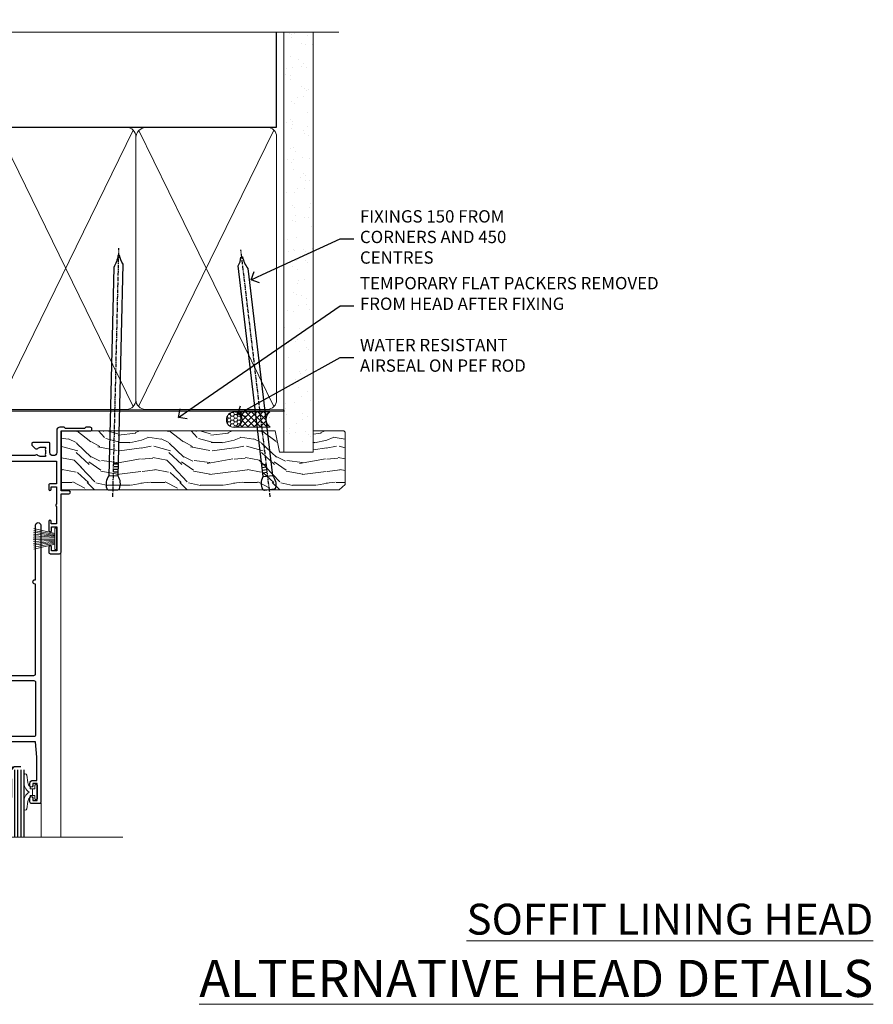
# Model space of a CAD drawing. Extents: x 2257 to 227885, y 27635 to 29841.
# Drawn here: x 16952 to 17229, y 29521 to 29840 of the extents above; entities that cross this region are included whole.
import ezdxf
from ezdxf import colors
from ezdxf.entities.mleader import LeaderData, LeaderLine
from ezdxf.math import Vec2, Vec3

# ---------------------------------------------------------------- set-up
doc = ezdxf.new("R2010")
doc.units = 0
doc.linetypes.add('CENTER', pattern=[2, 1.25, -0.25, 0.25, -0.25])
doc.linetypes.add('Dashed', pattern=[564.444447, 282.222223, -282.222223])
doc.layers.add('Aluminium Systems Ltd Joinery Detail', color=7, linetype='Continuous')
doc.layers.add('Aluminium Systems Ltd Notes', color=7, linetype='Continuous')
doc.layers.add('HARDWARE', color=8, linetype='Continuous', lineweight=5)
doc.styles.add('ASL TXT 50', font='romans.shx', dxfattribs={"height": 100})
doc.styles.get("Standard").update_dxf_attribs({"font": 'arial.ttf'})
pattern_1 = [(45, (12, -12.2261), (-1.06066, 1.06066), []), (135, (12, -12.2261), (-1.06066, -1.06066), [])]

# ---------------------------------------------------------------- blocks, each defined once
blk = doc.blocks.new('PB69750-4B')
for p, q in [((-1.75, 0.5), (-3.32, 7.32)), ((-1.43, 0.5), (-2.72, 7.38)), ((-1.11, 0.5), (-2.12, 7.43)), ((-0.8, 0.5), (-1.52, 7.46)), ((-0.48, 0.5), (-0.91, 7.49)), ((-0.16, 0.5), (-0.3, 7.5)), ((0.16, 0.5), (0.3, 7.5)), ((0.48, 0.5), (0.91, 7.49)), ((0.8, 0.5), (1.52, 7.46)), ((1.11, 0.5), (2.12, 7.43)), ((1.43, 0.5), (2.72, 7.38)), ((1.75, 0.5), (3.32, 7.32))]:
    blk.add_line(p, q)
blk.add_lwpolyline([(-3.45, 0), (3.45, 0), (3.45, 0.5), (-3.45, 0.5)], close=True)
blk = doc.blocks.new('SH270B')
blk.add_blockref('PB69750-4B', (0, 0))
blk = doc.blocks.new('10F302-22539')
at = {"transparency": 33554687, "flags": 128}
for points in [[(166.12, -21, -0.198912), (165.91, -20.91), (165.6, -20.6), (159.4, -20.6), (159.09, -20.91, -0.198912), (158.88, -21), (157.6, -21, -0.414214), (156.6, -20), (156.6, -12.8, 0.414214), (155.6, -11.8), (155.4, -11.8, 0.414214), (154.4, -12.8), (154.4, -15.7, -0.414214), (154.1, -16), (148.8, -16, -0.414214), (148.5, -15.7), (148.5, -15.41, -0.199518), (148.65, -15.05), (149.55, -14.15, -0.395302), (150.51, -14.13, 0.182676), (151.5, -14.5), (153, -14.5), (153, -14.13, -0.241744), (152.91, -13.5, 0.171573), (152.91, -12.5, -0.241744), (153, -11.87), (153, -11.5), (151.5, -11.5, 0.182676), (150.51, -11.88, -0.421411), (149.51, -11.8), (105.49, -11.8, -0.421411), (104.49, -11.88, 0.182676), (103.5, -11.5), (102, -11.5), (102, -11.87, -0.241744), (102.09, -12.5, 0.171573), (102.09, -13.5, -0.241744), (102, -14.13), (102, -14.5), (103.5, -14.5, 0.182676), (104.49, -14.13, -0.395302), (105.45, -14.15), (105.8, -14.5), (107.4, -14.5, -0.414214), (107.9, -15), (107.9, -20.5, -1), (106.9, -20.5), (106.9, -16), (100.9, -16, -0.414214), (100.6, -15.7), (100.6, -11.8), (57.49, -11.8, -0.421411), (56.49, -11.88, 0.182676), (55.5, -11.5, 1.447009), (56.49, -14.13, -0.395302), (57.45, -14.15), (57.8, -14.5), (59.4, -14.5, -0.414214), (59.9, -15), (59.9, -20.5, -1), (58.9, -20.5), (58.9, -16), (52.4, -16, -0.414214), (52.2, -15.8), (52.2, -15.8), (36, -15.8), (36, -20.45, -1), (34.9, -20.45), (34.9, -15.8), (19.6, -15.8), (19.6, -20.45, -1), (18.5, -20.45), (18.5, -15.8), (15, -15.8, 0.414214), (10, -20.8), (10, -34.68, -0.260614), (9.24, -36.04, -0.084234), (9.4, -37), (9.4, -38.5), (9.5, -38.5, -0.414214), (10, -39), (10, -39.5, -0.414214), (9.5, -40), (1, -40, -0.414214), (0, -39), (0, -0.3, -0.414214), (0.3, 0), (14.5, 0, -1), (14.5, -1), (13, -1), (13, -1.5, 0.414214), (14, -2.5), (16.98, -2.5, 0.267949), (17.85, -2), (18.86, -0.25, -0.267949), (19.29, 0), (34.3, 0, 0.414214), (34.8, 0.5), (34.8, 12.5), (33.5, 12.5, -0.414214), (32.5, 13.5), (32.5, 14.3, -1), (33.4, 14.3), (33.4, 13.5), (34.9, 13.5), (34.9, 19), (33.4, 19), (33.4, 18.2, -1), (32.5, 18.2), (32.5, 19.5, -0.414214), (33, 20), (63.5, 20, -0.414214), (64, 19.5), (64, 17.85, -1), (63.1, 17.85), (63.1, 19), (61.4, 19), (61.4, 11.3), (63.1, 11.3), (63.1, 12.45, -1), (64, 12.45), (64, 10.5, -0.414214), (63.8, 10.3), (62.9, 10.3), (62.9, 9.71, -0.230868), (62.32, 8.53), (51.06, -0.27, 0.373885), (50.31, -4.13), (51.14, -5.56), (50.85, -6.66), (51.94, -6.95), (53.7, -10), (112.55, -10), (112.55, -8.59), (111.86, -7.9, -0.5), (110.16, -6.2), (108.09, -4.13, -0.198912), (107.5, -2.71), (107.5, -2.7), (105.5, -2.7, -1), (105.5, -1.7), (107.5, -1.7), (107.5, 6.71, -0.230868), (108.08, 7.9), (109.83, 9.27, 0.691772), (109.66, 9.8, -0.198401), (108.63, 10.3), (106, 10.3, -0.414214), (105, 11.3), (105, 12.45, -1), (105.9, 12.45), (105.9, 11.3), (108.25, 11.3), (108.25, 12.75, -1), (108.25, 14.05), (108.25, 16.25, -1), (108.25, 17.55), (108.25, 19), (105.9, 19), (105.9, 17.85, -1), (105, 17.85), (105, 19.5, -0.414214), (105.5, 20), (112.5, 20, -0.414214), (113, 19.5), (113, 17.85, -1), (112.1, 17.85), (112.1, 19), (109.75, 19), (109.75, 17.55, -1), (109.75, 16.25), (109.75, 14.05, -1), (109.75, 12.75), (109.75, 11.3), (112.1, 11.3), (112.1, 12.45, -1), (113, 12.45), (113, 10.5, -0.414214), (112.8, 10.3), (111.9, 10.3), (111.9, 9.71, -0.230868), (111.32, 8.53), (109, 6.71), (109, -2.22, 0.198912), (109.29, -2.93), (111.64, -5.28), (111.64, -6.41), (112.77, -6.41), (113.81, -7.45, -0.198912), (114.25, -8.51), (114.25, -10), (156.5, -10), (156.5, -2.7), (154.5, -2.7, -0.414214), (154, -2.2), (154, -0.9, -1), (154.8, -0.9), (154.8, -1.7), (156.5, -1.7), (156.5, 3.9, -0.499995), (156.5, 4.7), (156.5, 10.3), (154.8, 10.3), (154.8, 9.5, -1), (154, 9.5), (154, 12.45, -1), (154.9, 12.45), (154.9, 11.3), (156.6, 11.3), (156.6, 19), (154.9, 19), (154.9, 17.85, -1), (154, 17.85), (154, 19.5, -0.414214), (154.5, 20), (157.5, 20, -0.414214), (158, 19.5), (158, 0.6), (160.5, 0.6, -1), (160.5, -0.4), (158, -0.4), (158, -19.8), (167.4, -19.8, -1), (167.4, -21)], [(48.1, -6.8), (49.6, -6.8), (49.6, -8.5, 0.414214), (49.9, -8.8), (51.16, -8.8), (52.52, -11.16, 0.229764), (52.21, -14.2), (15.2, -14.2, 0.414214), (8.6, -20.8), (8.6, -34.68, -0.499277), (8.34, -34.87, 0.750393), (7.63, -36.01, -0.182676), (8, -37), (8, -38.5), (7.63, -38.5, 0.241744), (7, -38.41, -0.171573), (6, -38.41, 0.241744), (5.37, -38.5), (5, -38.5), (5, -37, -0.182676), (5.38, -36.01, 1), (4.33, -35.08, 0.138234), (3.64, -36.5), (3.4, -36.5, 1), (3.4, -37.5), (3.6, -37.5), (3.6, -38.8), (1.4, -38.8), (1.4, -26.8), (3.02, -26.8), (2.91, -27.41, 1), (3.89, -27.59), (4.02, -26.86, 0.466308), (3.13, -25.8), (1.4, -25.8), (1.4, -6.8), (2.9, -6.8, 1), (2.9, -5.8), (1.4, -5.8), (1.4, -1.6), (11.4, -1.6, 0.40299), (14, -4.1), (16.98, -4.1, 0.267949), (19.23, -2.8), (19.92, -1.6), (34.3, -1.6, 0.414214), (36.4, 0.5), (36.4, 18.4), (40.1, 18.4), (40.1, 17, 0.182676), (40.83, 15.08, 1), (41.88, 16.01, -0.182676), (41.5, 17), (41.5, 18.5), (41.87, 18.5, 0.241744), (42.5, 18.41, -0.171573), (43.5, 18.41, 0.241744), (44.13, 18.5), (44.5, 18.5), (44.5, 17, -0.182676), (44.13, 16.01, 1), (45.18, 15.08, 0.182676), (45.9, 17), (45.9, 18.4), (59.8, 18.4), (59.8, 11.3, 0.289788), (60.71, 9.85, -0.557988), (60.77, 9.35), (50.08, 0.99, 0.373885), (48.93, -4.93), (49.17, -5.35, -0.57735), (48.91, -5.8), (48.1, -5.8, 1)]]:
    blk.add_lwpolyline(points, format="xyb", close=True, dxfattribs=at)
blk = doc.blocks.new('BS020-Comp')
blk.add_lwpolyline([(0.4, -0.85), (-0.35, -0.85), (-0.35, -0.36, 0.221673), (-0.44, -0.17, -0.187564), (-1.14, 1.1), (-1.45, 3.52, 0.936585), (-2.45, 3.45), (-2.45, 1.36, 0.241598), (-0.75, -1.95, 0.241598), (-2.45, -5.26), (-2.45, -7.35, 0.936585), (-1.45, -7.42), (-1.14, -5, -0.187564), (-0.44, -3.73, 0.221673), (-0.35, -3.54), (-0.35, -3.05), (0.4, -3.05)], format="xyb", close=True)
blk.add_lwpolyline([(0.4, -3.05), (1.15, -3.05), (1.15, -4.1, 0.414214), (1.4, -4.35), (1.7, -4.35, 0.414214), (1.95, -4.1), (1.95, 0.2, 0.414214), (1.7, 0.45), (1.4, 0.45, 0.414214), (1.15, 0.2), (1.15, -0.85), (0.4, -0.85)], format="xyb")
blk = doc.blocks.new('10B106-22520')
at = {"flags": 128}
blk.add_lwpolyline([(-14, 20.3), (-14, 0.7, 0.414214), (-13.8, 0.5), (-13.2, 0.5, 0.414214), (-13, 0.7), (-13, 1), (-8, 1.5), (-2.2, 1.5), (-2.2, 1.4, 1), (-1.2, 1.4), (-1.2, 1.5), (0.5, 1.5), (0.5, -0.55), (-0.8, -0.55, 0.668179), (-0.94, -0.89), (-0.44, -1.39, 0.198912), (-0.3, -1.45), (1.1, -1.45, 0.414214), (1.4, -1.15), (1.4, 1.6, 0.414214), (0.5, 2.5), (-8.9, 2.5), (-8.9, 3.85, 1), (-10.2, 3.85), (-10.2, 3.75, 0.414214), (-10, 3.55), (-9.9, 3.55), (-9.9, 2.5), (-10.93, 2.5, -0.409237), (-12.43, 3.97), (-12.6, 14.05, 0.409237), (-12.8, 14.25), (-12.9, 14.25), (-12.9, 17.25), (-12.2, 17.25, 0.414214), (-12, 17.45), (-12, 17.56, 0.211645), (-12.07, 17.71), (-12.9, 18.47), (-12.9, 18.6), (-12.2, 18.6, 0.414214), (-12, 18.8), (-12, 19.3, 0.414214), (-12.2, 19.5), (-13.2, 19.5), (-13.2, 20.3, 0.414214), (-13.4, 20.5), (-13.8, 20.5, 0.414214)], format="xyb", close=True, dxfattribs=at)
blk = doc.blocks.new('GW040')
blk.add_lwpolyline([(-0.25, 2.35), (0.2, 2.35), (0.2, -0.2), (-0.35, -0.2, 0.609409), (-0.55, -0.59), (0.2, -1.65), (0.2, -7.52, 0.702362), (0.91, -7.77), (2.76, -5.94), (5.07, -4, 0.8391), (4.73, -3.4), (2.76, -4.12), (2.76, -2.82), (5.07, -0.88, 0.8391), (4.73, -0.28), (2.76, -1), (2.76, 0.58, -0.334595), (4.21, 2.5), (4.66, 2.63, 0.310508), (4.8, 2.8), (4.9, 3.93, 0.452117), (4.69, 4.15, 0.058319), (-0.46, 3.34, 0.336231), (-0.75, 2.95), (-0.75, 2.85, 0.414214)], format="xyb", close=True)
blk = doc.blocks.new('10P310-22549')
at = {"transparency": 33554687, "flags": 128}
for points in [[(-18.85, 62.65), (-18.85, 60.65), (-24.95, 60.65, -0.414214), (-25.95, 61.65), (-25.95, 62.15), (-24.45, 62.15, 1), (-24.45, 63.15), (-38.65, 63.15, 0.414214), (-38.95, 62.85), (-38.95, -7, 1), (-37.25, -7), (-37.25, 41.15, -0.414214), (-36.75, 41.65), (-24.55, 41.65), (-24.55, 37.15, 0.197653), (-23.51, 34.62, 1), (-22.44, 35.67, -0.197653), (-23.05, 37.15), (-23.05, 39.25), (-22.53, 39.25, 0.308127), (-21.75, 39.09, -0.199116), (-20.15, 39.09, 0.308127), (-19.37, 39.25), (-18.85, 39.25), (-18.85, 37.15, -0.197653), (-19.46, 35.67, 1), (-18.39, 34.62, 0.197653), (-17.35, 37.15), (-17.35, 41.65), (-5.15, 41.65, -0.414214), (-4.65, 41.15), (-4.65, 12.05), (-4.75, 12.05, 1), (-4.75, 10.65), (-4.65, 10.65), (-4.65, -7, 1), (-2.95, -7), (-2.95, 82.85, 0.414214), (-3.25, 83.15), (-5.95, 83.15, 0.414214), (-6.45, 82.65), (-6.45, 81.35, 1), (-5.55, 81.35), (-5.55, 82.15), (-4.05, 82.15), (-4.05, 76.65), (-5.55, 76.65), (-5.55, 77.45, 1), (-6.45, 77.45), (-6.45, 76.65, 0.414214), (-5.45, 75.65), (-4.25, 75.65), (-4.25, 68.15), (-4.65, 63.15), (-18.35, 63.15, 0.414214)], [(-23.05, 42.85), (-23.05, 40.75), (-18.85, 40.75), (-18.85, 42.85, -0.414214), (-18.35, 43.35), (-5.15, 43.35, 0.414214), (-4.65, 43.85), (-4.65, 60.95, 0.414214), (-5.15, 61.45), (-17.35, 61.45), (-17.35, 57.15, -0.197653), (-18.39, 54.62, -1), (-19.46, 55.67, 0.197653), (-18.85, 57.15), (-18.85, 59.25), (-19.37, 59.25, -0.308127), (-20.15, 59.09, 0.199116), (-21.75, 59.09, -0.308127), (-22.53, 59.25), (-23.05, 59.25), (-23.05, 57.15, 0.197653), (-22.44, 55.67, -1), (-23.51, 54.62, -0.197653), (-24.55, 57.15), (-24.55, 58.95), (-24.95, 58.95, -0.392661), (-27.64, 61.45), (-37.25, 61.45), (-37.25, 43.85, 0.414214), (-36.75, 43.35), (-23.55, 43.35, -0.414214)]]:
    blk.add_lwpolyline(points, format="xyb", close=True, dxfattribs=at)
blk = doc.blocks.new('F1 STKD Mitred Head')
h = blk.add_hatch()
h.set_pattern_fill('ANSI37', color=251, scale=12)
h.set_pattern_definition([(45, (12, 1), (-1.06066, 1.06066), []), (135, (12, 1), (-1.06066, -1.06066), [])])
edge = h.paths.add_edge_path()
edge.add_line((-196.51, -25), (-212.51, -25))
edge.add_line((-212.51, -25), (-212.51, -22))
edge.add_line((-212.51, -22), (-213.51, -21))
edge.add_arc((-204.51, 19), 41, 257.3196, 282.6804)
edge.add_line((-195.51, -21), (-196.51, -22))
edge.add_line((-196.51, -22), (-196.51, -25))
h = blk.add_hatch()
h.set_pattern_fill('ANSI37', color=251, scale=12)
h.set_pattern_definition(pattern_1)
edge = h.paths.add_edge_path()
edge.add_line((-130.09, -105.9), (-146.09, -105.9))
edge.add_line((-146.09, -105.9), (-146.09, -102.9))
edge.add_line((-146.09, -102.9), (-147.09, -101.9))
edge.add_arc((-138.09, -61.9), 41, 257.3196, 282.6804)
edge.add_line((-129.09, -101.9), (-130.09, -102.9))
edge.add_line((-130.09, -102.9), (-130.09, -105.9))
h = blk.add_hatch()
h.set_pattern_fill('ANSI37', color=251, scale=12)
h.set_pattern_definition(pattern_1)
edge = h.paths.add_edge_path()
edge.add_line((-81.09, -105.9), (-97.09, -105.9))
edge.add_line((-97.09, -105.9), (-97.09, -102.9))
edge.add_line((-97.09, -102.9), (-98.09, -101.9))
edge.add_arc((-89.09, -61.9), 41, 257.3196, 282.6804)
edge.add_line((-80.09, -101.9), (-81.09, -102.9))
edge.add_line((-81.09, -102.9), (-81.09, -105.9))
for p, q in [((-216.51, -22), (-215.51, -21)), ((-216.51, -124.74), (-216.51, -22)), ((-215.51, -21), (-213.51, -21)), ((-213.51, -21), (-212.51, -22)), ((-212.51, -22), (-212.51, -124.74)), ((-196.51, -22), (-195.51, -21)), ((-196.51, -124.74), (-196.51, -22)), ((-195.51, -21), (-193.51, -21)), ((-193.51, -21), (-192.51, -22)), ((-192.51, -22), (-192.51, -124.74)), ((-150.09, -102.9), (-149.09, -101.9)), ((-149.09, -101.9), (-147.09, -101.9)), ((-147.09, -101.9), (-146.09, -102.9)), ((-130.09, -102.9), (-129.09, -101.9)), ((-129.09, -101.9), (-127.09, -101.9)), ((-127.09, -101.9), (-126.09, -102.9)), ((-101.09, -102.9), (-100.09, -101.9)), ((-100.09, -101.9), (-98.09, -101.9)), ((-98.09, -101.9), (-97.09, -102.9)), ((-81.09, -102.9), (-80.09, -101.9)), ((-80.09, -101.9), (-78.09, -101.9)), ((-150.09, -124.74), (-150.09, -102.9)), ((-146.09, -102.9), (-146.09, -124.74)), ((-130.09, -124.74), (-130.09, -102.9)), ((-126.09, -102.9), (-126.09, -124.74)), ((-101.09, -124.74), (-101.09, -102.9)), ((-97.09, -102.9), (-97.09, -124.74)), ((-81.09, -124.74), (-81.09, -102.9)), ((-77.09, -102.9), (-77.09, -124.74))]:
    blk.add_line(p, q)
at = {"color": 4}
for p, q in [((-215.51, -22), (-215.51, -124.74)), ((-214.51, -22), (-214.51, -124.74)), ((-213.51, -22), (-213.51, -124.74)), ((-195.51, -22), (-195.51, -124.74)), ((-194.51, -22), (-194.51, -124.74)), ((-193.51, -22), (-193.51, -124.74)), ((-149.09, -102.9), (-149.09, -124.74)), ((-148.09, -102.9), (-148.09, -124.74)), ((-147.09, -102.9), (-147.09, -124.74)), ((-129.09, -102.9), (-129.09, -124.74)), ((-128.09, -102.9), (-128.09, -124.74)), ((-127.09, -102.9), (-127.09, -124.74)), ((-100.09, -102.9), (-100.09, -124.74)), ((-99.09, -102.9), (-99.09, -124.74)), ((-98.09, -102.9), (-98.09, -124.74)), ((-80.09, -102.9), (-80.09, -124.74)), ((-79.09, -102.9), (-79.09, -124.74)), ((-78.09, -102.9), (-78.09, -124.74))]:
    blk.add_line(p, q, dxfattribs=at)
at = {"color": 251}
for p, q in [((-212.51, -31), (-196.51, -25)), ((-196.51, -31), (-212.51, -25)), ((-146.09, -111.9), (-130.09, -105.9)), ((-130.09, -111.9), (-146.09, -105.9)), ((-97.09, -111.9), (-81.09, -105.9)), ((-81.09, -111.9), (-97.09, -105.9))]:
    blk.add_line(p, q, dxfattribs=at)
for points in [[(-212.51, -25), (-196.51, -25), (-196.51, -31), (-212.51, -31)], [(-146.09, -105.9), (-130.09, -105.9), (-130.09, -111.9), (-146.09, -111.9)], [(-97.09, -105.9), (-81.09, -105.9), (-81.09, -111.9), (-97.09, -111.9)]]:
    blk.add_lwpolyline(points, close=True)
for centre in [(-204.51, 19), (-138.09, -61.9), (-89.09, -61.9)]:
    blk.add_arc(centre, 41, 257.3196, 282.6804)
at = {"layer": 'Aluminium Systems Ltd Joinery Detail', "linetype": 'Continuous', "lineweight": 5}
for p, q in [((-65.04, -124.74), (-65.04, -27.78)), ((-222.5, -32.81), (-222.5, -124.74)), ((-156.01, -113.86), (-156.01, -124.74)), ((-120.51, -113.76), (-120.51, -124.74)), ((-107.01, -113.86), (-107.01, -124.74)), ((-71.51, -113.76), (-71.51, -124.74)), ((-113.02, -121.87), (-113.27, -127.51)), ((-112.15, -124.74), (-113.02, -121.87)), ((-114.17, -124.74), (-234.76, -124.74)), ((-113.27, -127.51), (-114.17, -124.74)), ((-44.98, -124.74), (-112.15, -124.74))]:
    blk.add_line(p, q, dxfattribs=at)
at = {"color": 8, "transparency": 33554687, "xscale": -1, "rotation": 180}
for name, p in [('10F302-22539', (-223.01, -12.95)), ('10P310-22549', (-117.66, -30.7)), ('10P310-22549', (-68.66, -30.7))]:
    blk.add_blockref(name, p, dxfattribs=at)
at = {"xscale": -1, "rotation": 180}
for p in [(-208.51, -12.5), (-142.09, -93.4), (-93.09, -93.4)]:
    blk.add_blockref('10B106-22520', p, dxfattribs=at)
at = {"layer": 'HARDWARE', "xscale": -1, "rotation": 180}
for name, p in [('GW040', (-220.71, -29.65)), ('BS020-Comp', (-190.06, -31.2)), ('GW040', (-154.29, -110.55)), ('BS020-Comp', (-123.64, -112.1)), ('GW040', (-105.29, -110.55)), ('BS020-Comp', (-74.64, -112.1))]:
    blk.add_blockref(name, p, dxfattribs=at)
at = {"layer": 'HARDWARE', "transparency": 33554687, "rotation": 270}
for p in [(-161.51, -28.1), (-112.71, -28.1)]:
    blk.add_blockref('SH270B', p, dxfattribs=at)
at = {"layer": 'HARDWARE', "transparency": 33554687, "xscale": -1, "rotation": 90}
for p in [(-115.71, -28.1), (-66.51, -28.1)]:
    blk.add_blockref('SH270B', p, dxfattribs=at)
blk = doc.blocks.new('_Open90')
at = {"color": 0, "linetype": 'ByBlock', "lineweight": -2}
for p, q in [((0, 0), (-1, 0)), ((-0.5, 0.5), (0, 0)), ((0, 0), (-0.5, -0.5))]:
    blk.add_line(p, q, dxfattribs=at)
blk = doc.blocks.new('180mm Framing Head CC')
at = {"layer": 'Aluminium Systems Ltd Joinery Detail'}
h = blk.add_hatch(dxfattribs=at)
h.set_pattern_fill('AR-SAND', color=0, scale=0.15)
h.set_pattern_definition([(37.5, (152.8203, 88.745), (-0.24, 7.3412), [0, -5.7912, 0, -6.477, 0, -6.19125]), (7.5, (152.82, 88.745), (6.74285, 10.7524), [0, -3.1242, 0, -5.2197, 0, -2.00025]), (327.5, (148.134, 88.745), (11.86489, 0.02156), [0, -1.905, 0, -6.858, 0, -8.9535]), (317.5, (148.134, 88.745), (11.45335, 3.34394), [0, -0.9525, 0, -4.4958, 0, -5.1435])])
h.paths.add_polyline_path([(271.77, 88.77), (262.27, 88.77), (262.27, -47.33), (271.77, -47.33)])
at = {"layer": 'Aluminium Systems Ltd Joinery Detail', "color": 0, "linetype": 'Dashed'}
blk.add_line((79.91, 57.9), (79.91, 87.86), dxfattribs=at)
at = {"layer": 'Aluminium Systems Ltd Joinery Detail', "color": 0}
for p, q in [((259.97, 57.9), (259.97, 88.77)), ((79.77, 57.9), (259.97, 57.9))]:
    blk.add_line(p, q, dxfattribs=at)
at = {"layer": 'Aluminium Systems Ltd Joinery Detail', "color": 0, "lineweight": 5}
for p, q in [((80.8, -32.58), (122.24, 57.1)), ((80.8, 57.01), (122.34, -32.58)), ((124.13, -32.58), (167.92, 57.01)), ((124.16, 56.83), (167.92, -32.58)), ((169.71, -32.58), (213.5, 57.01)), ((169.74, 56.83), (213.5, -32.58)), ((215.28, -32.58), (259.08, 57.01)), ((215.32, 56.83), (259.08, -32.58))]:
    blk.add_line(p, q, dxfattribs=at)
at = {"layer": 'Aluminium Systems Ltd Joinery Detail', "color": 0, "linetype": 'Continuous', "lineweight": 5, "ltscale": 0.12}
blk.add_lwpolyline([(280.08, 88.77), (90.08, 88.77), (89.18, 85.34), (87.91, 92.75), (86.87, 88.77), (12.78, 88.77)], dxfattribs=at)
at = {"layer": 'Aluminium Systems Ltd Joinery Detail', "color": 0, "linetype": 'Dashed', "lineweight": 5, "ltscale": 0.01, "const_width": 0.25, "elevation": 0.25}
blk.add_lwpolyline([(79.77, 88.1), (79.77, -30.43, 0.41757), (82.92, -33.61), (262.28, -33.6, 0.859133), (262.41, -33.94, 0.009055)], format="xyb", dxfattribs=at)
at = {"layer": 'Aluminium Systems Ltd Joinery Detail', "color": 0, "lineweight": 5, "elevation": 1}
blk.add_lwpolyline([(262.27, 88.77), (262.27, -47.33), (271.77, -47.33), (271.77, 88.77)], dxfattribs=at)
at = {"layer": 'Aluminium Systems Ltd Joinery Detail', "color": 0, "linetype": 'CENTER', "lineweight": 5, "ltscale": 3, "const_width": 0.5, "elevation": 0.5}
blk.add_lwpolyline([(79.37, 82.76), (79.37, -30.43, 0.420916), (82.93, -34), (262.61, -34)], format="xyb", dxfattribs=at)
at = {"layer": 'Aluminium Systems Ltd Joinery Detail', "color": 0, "lineweight": 5}
blk.add_lwpolyline([(79.91, -28.32), (79.91, 54.86, -0.414214), (82.95, 57.9), (120.19, 57.9, -0.414214), (123.23, 54.86), (123.23, -28.32), (123.23, -30.43, -0.414214), (120.19, -33.47), (82.95, -33.47, -0.414214), (79.91, -30.43)], format="xyb", close=True, dxfattribs=at)
for points in [[(168.81, -28.53), (168.81, 54.86, 0.414214), (165.77, 57.9), (126.27, 57.9, 0.368185), (123.24, 54.65), (123.24, -28.53)], [(214.39, -28.53), (214.39, 54.86, 0.414214), (211.35, 57.9), (171.85, 57.9, 0.368185), (168.82, 54.65), (168.82, -28.53)], [(259.97, -28.53), (259.97, 54.86, 0.414214), (256.93, 57.9), (217.43, 57.9, 0.368185), (214.4, 54.65), (214.4, -28.53)], [(168.81, 52.75), (168.81, -30.43, -0.414214), (165.77, -33.47), (126.27, -33.47, -0.414214), (123.24, -30.43), (123.24, 52.75)], [(214.39, 52.75), (214.39, -30.43, -0.414214), (211.35, -33.47), (171.85, -33.47, -0.414214), (168.82, -30.43), (168.82, 52.75)], [(259.97, 52.75), (259.97, -30.43, -0.414214), (256.93, -33.47), (217.43, -33.47, -0.414214), (214.4, -30.43), (214.4, 52.75)]]:
    blk.add_lwpolyline(points, format="xyb", dxfattribs=at)
blk = doc.blocks.new('Nail 75 JH')
at = {"linetype": 'CENTER'}
blk.add_line((0, 2.3), (0, -78.26), dxfattribs=at)
for p, q in [((1.5, -4.49), (-1.5, -4.49)), ((1.5, -5.73), (0.13, -5.73)), ((1.5, -6.6), (0.13, -6.6)), ((1.5, -7.47), (0.13, -7.47)), ((1.5, -8.34), (0.13, -8.34))]:
    blk.add_line(p, q)
blk.add_lwpolyline([(-1.5, -4.49, -0.247527), (-2.06, -0.36, -0.331135), (-1.58, 0), (1.58, 0, -0.331135), (2.06, -0.36, -0.247527), (1.5, -4.49), (1.5, -73.21, 0.124564), (0.28, -75.97), (-0.25, -75.97, 0.101255), (-1.5, -72.05)], format="xyb", close=True)
blk = doc.blocks.new('Plywood Sheet CC F1G Liner Stacker head')
at = {"layer": 'Aluminium Systems Ltd Joinery Detail', "lineweight": 5}
h = blk.add_hatch(dxfattribs=at)
h.set_pattern_fill('HONEY', color=256, scale=0.221113, angle=360, style=0)
h.set_pattern_definition([(0, (-376.3835, -268.145), (1.0530483, 0.60797756), [0.7020322, -1.4040644]), (120, (-376.3835, -268.145), (-1.05304816, 0.6079778), [0.7020322, -1.4040644]), (60, (-376.3835, -268.145), (1e-07, 1.21595534), [-1.4040644, 0.7020322])])
edge = h.paths.add_edge_path()
edge.add_arc((143.95, 2.81), 2.5, 180, 360, ccw=False)
edge.add_arc((143.95, 2.81), 2.5, 0, 180, ccw=False)
h = blk.add_hatch(dxfattribs=at)
h.set_pattern_fill('NET', color=256, scale=0.442225, angle=225, style=0)
h.set_pattern_definition([(315, (-1743.8428, 4373.618), (-0.99282344, -0.99282344), []), (225, (-1743.8428, 4373.618), (-0.99282344, 0.99282344), [])])
edge = h.paths.add_edge_path()
edge.add_line((155.55, 5.37), (144.8, 5.38))
edge.add_arc((143.97, 2.91), 2.6, 283.0546, 431.2564, ccw=False)
edge.add_line((144.55, 0.38), (155.59, 0.38))
edge.add_arc((157.49, 2.89), 3.15, 128.1626, 232.8611, ccw=False)
h = blk.add_hatch(dxfattribs=at)
h.set_pattern_fill('WOOD-3', color=256, scale=97.5, angle=30, style=0, pattern_type=2)
h.set_pattern_definition([(4.7636, (581.8366, -7171.962), (-330.0000284, -29.999746), [3.61248, -357.63537]), (348.6901, (585.4366, -7171.662), (120.0000226, -29.999929), [4.58913, -148.38147]), (315, (589.937, -7172.562), (-3e-14, -30.00001), [3.39411, -39.03228]), (313.1524, (592.3366, -7174.9621), (420.00008502, -449.99992613), [6.57951, -651.37185]), (347.0054, (596.8366, -7179.762), (-270.000023, 59.9999273), [4.00251, -396.24741]), (360, (600.737, -7180.662), (30, -30), [7.5, -22.5]), (9.4623, (608.2366, -7180.662), (-150.0000232, -29.9999442), [3.64965, -178.83321]), (5.7106, (581.8366, -7180.062), (-269.9999827, -30.0000394), [3.01497, -298.48131]), (360, (584.837, -7179.762), (30, -30), [4.5, -25.5]), (331.6992, (589.3366, -7179.762), (329.9998536, -180.0002662), [4.42944, -438.51525]), (307.875, (593.2366, -7181.862), (-120.0000559, 149.999973), [6.84105, -335.21157]), (320.7106, (597.4366, -7187.262), (180.0000192, -149.99998896), [4.26381, -422.11632]), (353.6598, (600.7366, -7189.962), (239.9999821, -30.0000474), [5.43324, -266.22831]), (11.8887, (606.1366, -7190.5621), (-419.99991903, -90.00031606), [5.82495, -576.66969]), (6.7098, (581.8366, -7189.362), (270.00002993, 29.99981644), [5.13516, -508.3821]), (356.6335, (586.9366, -7188.762), (479.99997966, -30.0003289), [5.10882, -505.77279]), (326.3099, (592.0366, -7189.062), (-59.999987, 30.00004), [5.40834, -102.75822]), (312.5104, (596.5366, -7192.062), (299.99972155, -330.0002602), [4.88364, -483.48096]), (345.0686, (599.8366, -7195.662), (330.00001605, -89.9999086), [4.65726, -461.06799]), (360, (604.337, -7196.862), (30, -30), [3.6, -26.4]), (12.9946, (607.9366, -7196.862), (270.000023, 59.9999273), [4.00251, -396.24741]), (360, (591.137, -7166.862), (30, -30), [0, -30]), (136.8476, (595.3366, -7171.3621), (449.99992613, -420.00008502), [6.57951, -651.37185]), (153.4349, (590.537, -7196.862), (-29.999975, 30.00004), [2.68329, -64.39875]), (171.8699, (588.1366, -7195.662), (-179.9999933, 29.9999807), [4.24263, -207.88938]), (203.1986, (583.9366, -7195.062), (-149.999992, -60.0000398), [2.28474, -226.18845]), (333.4349, (595.337, -7171.362), (29.999975, -30.00004), [3.35409, -63.72795]), (353.2902, (598.3366, -7172.862), (-270.00002993, 29.99981644), [5.13516, -508.3821]), (10.1247, (603.4366, -7173.4621), (509.99996369, 90.00025766), [8.53287, -844.75488]), (10.3048, (581.8366, -7168.662), (180.0000288, 29.9998463), [3.35409, -332.05608]), (344.4759, (585.1366, -7168.0621), (-330.00003074, 89.99993333), [5.60445, -554.84178]), (317.1211, (590.5366, -7169.5621), (-390.0000238, 359.9999926), [5.7315, -567.41769]), (325.3048, (594.7366, -7173.462), (299.99982777, -210.0002583), [4.74342, -469.59822]), (350.5377, (598.6366, -7176.162), (150.0000232, -29.9999442), [5.47449, -177.0084]), (6.5819, (604.0366, -7177.0621), (-510.00004314, -59.99960101), [7.85175, -777.3234]), (8.1301, (581.8366, -7176.162), (-179.9999933, -29.9999807), [4.24263, -207.88938]), (348.6901, (586.0366, -7175.562), (120.0000226, -29.999929), [4.58913, -148.38147]), (317.4896, (590.5366, -7176.462), (-330.0002602, 299.99972155), [4.88364, -483.48096]), (315, (594.137, -7179.762), (-3e-14, -30.00001), [5.51544, -36.91098]), (342.646, (598.0366, -7183.662), (-390.00006057, 119.99983507), [5.02893, -497.86272]), (3.3665, (602.8366, -7185.162), (-479.99997966, -30.0003289), [5.10882, -505.77279]), (17.1027, (607.9366, -7184.862), (300.0000519, 89.9998648), [4.08045, -403.96368]), (8.7462, (581.8366, -7183.662), (209.9999801, 30.0001259), [3.94587, -390.64251]), (345.0686, (585.7366, -7183.062), (330.00001605, -89.9999086), [4.65726, -461.06799]), (327.9946, (590.2366, -7184.262), (-149.9999683, 90.0000332), [5.6604, -277.35906]), (310.1009, (595.0366, -7187.2621), (-329.9999418, 390.00005789), [7.45185, -737.7327]), (344.0546, (599.8366, -7192.962), (-120.0000038, 29.9999967), [4.36806, -214.03524]), (6.009, (604.0366, -7194.1621), (299.99999253, 29.99997952), [5.7315, -567.41769]), (23.1986, (609.7366, -7193.562), (149.999992, 60.0000398), [2.28474, -226.18845]), (9.4623, (581.8366, -7192.662), (-150.0000232, -29.9999442), [3.64965, -178.83321]), (349.992, (585.4366, -7192.062), (329.99998664, -60.00010416), [5.17881, -512.7015]), (322.5946, (590.5366, -7192.9621), (389.99977395, -300.00029858), [6.42027, -635.60775]), (330.9454, (595.6366, -7166.862), (210.0000115, -120.0000008), [3.08868, -305.78022]), (349.2157, (598.3366, -7168.3621), (-479.9999851, 90.0000165), [6.41328, -634.91349]), (7.125, (604.6366, -7169.562), (-210.0000114, -29.9999485), [7.25604, -234.6117])])
h.paths.add_polyline_path([(179.9, -18.14), (178.02, -19.91), (88.06, -19.91), (88.06, -0.82), (157.28, -0.82), (158.64, -7.68), (169.52, -7.7), (169.52, -0.82), (179.46, -0.82), (179.9, -1.24)])
blk.add_lwpolyline([(144.53, 5.38), (155.55, 5.37, 0.491511), (155.59, 0.38), (144.55, 0.38, 0.810102)], format="xyb", close=True, dxfattribs=at)
blk.add_lwpolyline([(179.46, -0.82), (169.52, -0.82), (169.52, -7.7), (158.65, -7.7), (157.28, -0.82), (88.06, -0.82), (88.06, -19.91), (178.02, -19.91), (179.9, -18.14), (179.9, -1.24)], close=True, dxfattribs=at)
at = {"layer": 'Aluminium Systems Ltd Joinery Detail', "lineweight": 5, "ltscale": 0.12}
blk.add_circle((143.95, 2.81, -1), 2.5, dxfattribs=at)
at = {"layer": 'Aluminium Systems Ltd Joinery Detail', "xscale": -1, "rotation": 178.6156955754996}
blk.add_blockref('Nail 75 JH', (104.74, -19.91, -1), dxfattribs=at)
at = {"layer": 'Aluminium Systems Ltd Joinery Detail', "rotation": 186.7683232742153}
blk.add_blockref('Nail 75 JH', (155.38, -19.91, -1), dxfattribs=at)
blk = doc.blocks.new('F1G Short Head Text')
at = {"layer": 'Aluminium Systems Ltd Notes', "color": 3, "lineweight": 5, "ltscale": 0.12}
ml = blk.add_multileader_mtext('Standard', dxfattribs=at)
ml.set_content('FIXINGS 150 FROM CORNERS AND 450 CENTRES', color=3)
ml.set_leader_properties(color=8)
ml.set_arrow_properties(name='OPEN90')
ml.build(insert=Vec2(0, 0))
ml.multileader.update_dxf_attribs({"text_left_attachment_type": 2, "text_right_attachment_type": 2})
ctx = ml.context
ctx.base_point, ctx.plane_origin = Vec3(9218.19, 25993.09), Vec3(8993.63, 25862.05)
ctx.left_attachment, ctx.right_attachment = 2, 2
notes = []
notes.append((ctx, [(0, (1, 1, 0), (9213.73, 25993.09), (1, 0), 4.46, [(0, [(9184.96, 25979.87)], 0, [])])]))
ctx.mtext.insert, ctx.mtext.width, ctx.mtext.line_spacing_style, ctx.mtext.flow_direction = Vec3(9220.19, 26002.42), 55.1661, 2, 5
ml = blk.add_multileader_mtext('Standard', dxfattribs=at)
ml.set_content('TEMPORARY FLAT PACKERS REMOVED FROM HEAD AFTER FIXING', color=3)
ml.set_leader_properties(color=8)
ml.set_arrow_properties(name='OPEN90')
ml.build(insert=Vec2(0, 0))
ml.multileader.update_dxf_attribs({"text_left_attachment_type": 2, "text_right_attachment_type": 2})
ctx = ml.context
ctx.base_point, ctx.plane_origin = Vec3(9218.19, 25971.45), Vec3(9070.71, 26089)
ctx.left_attachment, ctx.right_attachment = 2, 2
notes.append((ctx, [(0, (1, 1, 0), (9213.73, 25971.45), (1, 0), 4.46, [(0, [(9161.43, 25935.31)], 0, [])])]))
ctx.mtext.insert, ctx.mtext.width, ctx.mtext.defined_height, ctx.mtext.line_spacing_style, ctx.mtext.flow_direction = Vec3(9220.19, 25980.78), 101.6538, 9.45, 2, 5
ml = blk.add_multileader_mtext('Standard', dxfattribs=at)
ml.set_content('WATER RESISTANT\\PAIRSEAL ON PEF ROD', color=3)
ml.set_leader_properties(color=8)
ml.set_arrow_properties(name='OPEN90')
ml.build(insert=Vec2(0, 0))
ml.multileader.update_dxf_attribs({"text_left_attachment_type": 2, "text_right_attachment_type": 2})
ctx = ml.context
ctx.base_point, ctx.plane_origin = Vec3(9218.19, 25954.74), Vec3(9059.02, 25923.35)
ctx.left_attachment, ctx.right_attachment = 2, 2
notes.append((ctx, [(0, (1, 1, 0), (9213.73, 25954.74), (1, 0), 4.46, [(0, [(9180.68, 25936.29)], 0, [])])]))
ctx.mtext.insert, ctx.mtext.width, ctx.mtext.line_spacing_style, ctx.mtext.flow_direction = Vec3(9220.19, 25960.74), 79.8654, 2, 5
for ctx, leaders in notes:
    for number, flags, end, landing, length, lines in leaders:
        leader = LeaderData()
        leader.index, (leader.has_last_leader_line, leader.has_dogleg_vector, leader.attachment_direction) = number, flags
        leader.last_leader_point, leader.dogleg_vector, leader.dogleg_length = Vec3(end), Vec3(landing), length
        for number, points, colour, breaks in lines:
            line = LeaderLine()
            line.index, line.vertices, line.color, line.breaks = number, Vec3.list(points), colors.encode_raw_color(colour), breaks
            leader.lines.append(line)
        ctx.leaders.append(leader)

msp = doc.modelspace()

# ---------------------------------------------------------------- block references
at = {"color": 0}
for name, p in [('180mm Framing Head CC', (16775.74, 29747.56, 1)), ('F1G Short Head Text', (7842.52, 3776.19)), ('Plywood Sheet CC F1G Liner Stacker head', (16877.99, 29707.93, 2))]:
    msp.add_blockref(name, p, dxfattribs=at)
at = {"layer": 'Aluminium Systems Ltd Joinery Detail'}
msp.add_blockref('F1 STKD Mitred Head', (17030.9, 29700.26, 2), dxfattribs=at)

# ---------------------------------------------------------------- texts
at = {"layer": 'Aluminium Systems Ltd Joinery Detail', "lineweight": 5, "width": 553.0825, "attachment_point": 3, "style": 'ASL TXT 50'}
for s, insert, char_height in [('{\\fArial|b0|i0|c0|p34;\\LSOFFIT LINING HEAD}', (17229.02, 29553.94), 10), ('{\\fArial|b0|i0|c0|p34;\\LALTERNATIVE HEAD DETAILS}', (17229.02, 29535.75), 12)]:
    msp.add_mtext(s, dxfattribs=dict(at, insert=insert, char_height=char_height))

doc.saveas('drawing.dxf')
